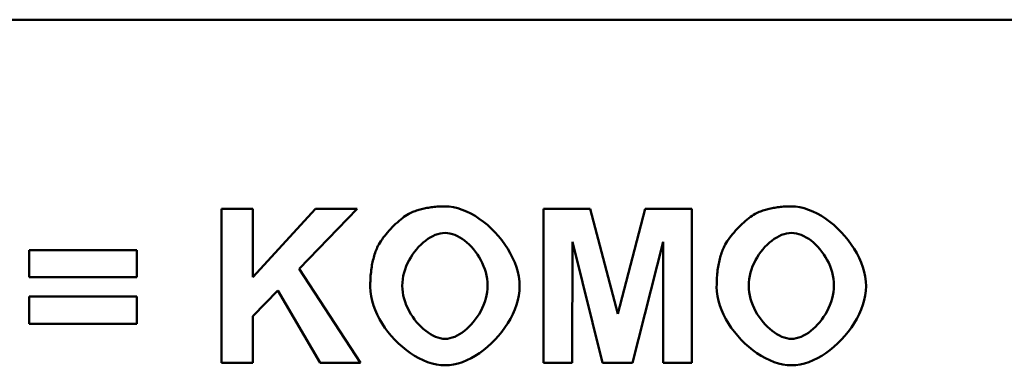
# Model space of a CAD drawing. Units: millimetres. Extents: x 0 to 1906, y 0 to 1857.
# Drawn here: x 1274 to 1364, y 1412 to 1444 of the extents above; entities that cross this region are included whole.
import ezdxf

# ---------------------------------------------------------------- set-up
doc = ezdxf.new("R2010")
doc.units = ezdxf.units.MM
doc.layers.add('DUENN', color=4, linetype='Continuous')
doc.layers.add('SICHTBAR', color=7, linetype='Continuous')

msp = doc.modelspace()

# ---------------------------------------------------------------- linework, layer by layer
at = {"layer": 'DUENN', "linetype": 'Continuous', "lineweight": 50}
for p, q in [((1292.689, 1426.56), (1295.517, 1426.56)), ((1292.689, 1412.56), (1292.689, 1426.56)), ((1295.517, 1420.339), (1301.226, 1426.56)), ((1295.517, 1426.56), (1295.517, 1420.339)), ((1305.035, 1426.56), (1299.753, 1421.107)), ((1301.226, 1426.56), (1305.035, 1426.56)), ((1321.97, 1426.56), (1326.206, 1426.56)), ((1321.97, 1412.56), (1321.97, 1426.56)), ((1326.206, 1426.56), (1328.735, 1417.01)), ((1328.735, 1417.01), (1331.221, 1426.56)), ((1331.221, 1426.56), (1335.468, 1426.56)), ((1335.468, 1426.56), (1335.468, 1412.56)), ((1324.595, 1423.583), (1324.584, 1412.56)), ((1327.348, 1412.56), (1324.595, 1423.583)), ((1332.854, 1423.583), (1330.08, 1412.56)), ((1332.854, 1412.56), (1332.854, 1423.583)), ((1275.189, 1422.815), (1284.974, 1422.815)), ((1275.189, 1420.35), (1275.189, 1422.815)), ((1284.974, 1422.815), (1284.974, 1420.35)), ((1299.753, 1421.107), (1305.323, 1412.56)), ((1284.974, 1420.35), (1275.189, 1420.35)), ((1297.801, 1419.133), (1295.517, 1416.786)), ((1301.663, 1412.56), (1297.801, 1419.133)), ((1275.189, 1418.579), (1284.974, 1418.579)), ((1275.189, 1416.092), (1275.189, 1418.579)), ((1284.974, 1418.579), (1284.974, 1416.092)), ((1284.974, 1416.092), (1275.189, 1416.092)), ((1295.517, 1416.786), (1295.517, 1412.56)), ((1295.517, 1412.56), (1292.689, 1412.56)), ((1305.323, 1412.56), (1301.663, 1412.56)), ((1324.584, 1412.56), (1321.97, 1412.56)), ((1330.08, 1412.56), (1327.348, 1412.56)), ((1335.468, 1412.56), (1332.854, 1412.56))]:
    msp.add_line(p, q, dxfattribs=at).dxf.unprotected_set("ltscale", 0)
for points in [[(1309.965, 1426.24), (1310.074, 1426.285), (1310.185, 1426.329), (1310.297, 1426.37), (1310.411, 1426.41), (1310.526, 1426.447), (1310.642, 1426.483), (1310.76, 1426.517), (1310.879, 1426.548), (1311, 1426.578), (1311.122, 1426.606), (1311.246, 1426.632), (1311.371, 1426.656), (1311.498, 1426.678), (1311.626, 1426.699), (1311.755, 1426.717), (1311.886, 1426.733), (1312.018, 1426.748), (1312.152, 1426.76), (1312.287, 1426.771), (1312.424, 1426.78), (1312.562, 1426.786), (1312.702, 1426.791), (1312.843, 1426.794), (1312.985, 1426.795)], [(1312.985, 1426.795), (1313.375, 1426.775), (1313.769, 1426.717), (1314.166, 1426.623), (1314.564, 1426.495), (1314.961, 1426.333), (1315.354, 1426.141), (1315.743, 1425.921), (1316.125, 1425.673), (1316.499, 1425.399), (1316.862, 1425.103), (1317.213, 1424.785), (1317.549, 1424.447), (1317.87, 1424.092), (1318.172, 1423.721), (1318.455, 1423.335), (1318.716, 1422.938), (1318.953, 1422.53), (1319.164, 1422.113), (1319.349, 1421.69), (1319.504, 1421.262), (1319.627, 1420.831), (1319.718, 1420.399), (1319.774, 1419.968), (1319.793, 1419.539)], [(1341.476, 1426.24), (1341.585, 1426.285), (1341.696, 1426.329), (1341.808, 1426.37), (1341.921, 1426.41), (1342.036, 1426.447), (1342.153, 1426.483), (1342.271, 1426.517), (1342.39, 1426.548), (1342.511, 1426.578), (1342.633, 1426.606), (1342.757, 1426.632), (1342.882, 1426.656), (1343.008, 1426.678), (1343.136, 1426.699), (1343.266, 1426.717), (1343.397, 1426.733), (1343.529, 1426.748), (1343.663, 1426.76), (1343.798, 1426.771), (1343.935, 1426.78), (1344.073, 1426.786), (1344.212, 1426.791), (1344.353, 1426.794), (1344.496, 1426.795)], [(1344.496, 1426.795), (1344.885, 1426.775), (1345.28, 1426.717), (1345.677, 1426.623), (1346.074, 1426.495), (1346.471, 1426.333), (1346.865, 1426.141), (1347.254, 1425.921), (1347.636, 1425.673), (1348.01, 1425.399), (1348.373, 1425.103), (1348.724, 1424.785), (1349.06, 1424.447), (1349.381, 1424.092), (1349.683, 1423.721), (1349.965, 1423.335), (1350.226, 1422.938), (1350.463, 1422.53), (1350.675, 1422.113), (1350.859, 1421.69), (1351.014, 1421.262), (1351.138, 1420.831), (1351.229, 1420.399), (1351.285, 1419.968), (1351.304, 1419.539)], [(1306.849, 1423.06), (1306.915, 1423.197), (1306.993, 1423.339), (1307.081, 1423.487), (1307.179, 1423.638), (1307.286, 1423.793), (1307.401, 1423.95), (1307.523, 1424.109), (1307.652, 1424.269), (1307.787, 1424.428), (1307.927, 1424.587), (1308.072, 1424.744), (1308.219, 1424.898), (1308.369, 1425.049), (1308.521, 1425.196), (1308.675, 1425.337), (1308.828, 1425.473), (1308.98, 1425.601), (1309.132, 1425.722), (1309.281, 1425.835), (1309.427, 1425.938), (1309.569, 1426.031), (1309.707, 1426.113), (1309.839, 1426.183), (1309.965, 1426.24)], [(1338.36, 1423.06), (1338.426, 1423.197), (1338.503, 1423.339), (1338.592, 1423.487), (1338.689, 1423.638), (1338.796, 1423.793), (1338.911, 1423.95), (1339.034, 1424.109), (1339.163, 1424.269), (1339.298, 1424.428), (1339.438, 1424.587), (1339.582, 1424.744), (1339.73, 1424.898), (1339.88, 1425.049), (1340.032, 1425.196), (1340.185, 1425.337), (1340.338, 1425.473), (1340.491, 1425.601), (1340.642, 1425.722), (1340.791, 1425.835), (1340.938, 1425.938), (1341.08, 1426.031), (1341.218, 1426.113), (1341.35, 1426.183), (1341.476, 1426.24)], [(1313.017, 1424.383), (1312.796, 1424.371), (1312.573, 1424.335), (1312.347, 1424.276), (1312.121, 1424.194), (1311.895, 1424.092), (1311.67, 1423.971), (1311.448, 1423.83), (1311.23, 1423.672), (1311.016, 1423.497), (1310.808, 1423.306), (1310.607, 1423.1), (1310.413, 1422.881), (1310.229, 1422.65), (1310.056, 1422.407), (1309.893, 1422.153), (1309.743, 1421.89), (1309.607, 1421.619), (1309.485, 1421.34), (1309.379, 1421.055), (1309.289, 1420.765), (1309.218, 1420.47), (1309.165, 1420.172), (1309.133, 1419.872), (1309.122, 1419.571)], [(1316.88, 1419.603), (1316.869, 1419.904), (1316.837, 1420.204), (1316.786, 1420.501), (1316.715, 1420.794), (1316.627, 1421.084), (1316.522, 1421.367), (1316.402, 1421.644), (1316.267, 1421.914), (1316.119, 1422.175), (1315.959, 1422.427), (1315.787, 1422.668), (1315.605, 1422.898), (1315.414, 1423.114), (1315.214, 1423.318), (1315.008, 1423.507), (1314.796, 1423.68), (1314.579, 1423.837), (1314.359, 1423.976), (1314.136, 1424.096), (1313.911, 1424.197), (1313.685, 1424.277), (1313.461, 1424.335), (1313.238, 1424.371), (1313.017, 1424.383)], [(1344.528, 1424.383), (1344.307, 1424.371), (1344.083, 1424.335), (1343.858, 1424.276), (1343.632, 1424.194), (1343.406, 1424.092), (1343.181, 1423.971), (1342.959, 1423.83), (1342.74, 1423.672), (1342.526, 1423.497), (1342.318, 1423.306), (1342.117, 1423.1), (1341.924, 1422.881), (1341.74, 1422.65), (1341.566, 1422.407), (1341.404, 1422.153), (1341.254, 1421.89), (1341.117, 1421.619), (1340.995, 1421.34), (1340.889, 1421.055), (1340.8, 1420.765), (1340.728, 1420.47), (1340.676, 1420.172), (1340.644, 1419.872), (1340.633, 1419.571)], [(1348.391, 1419.603), (1348.38, 1419.904), (1348.348, 1420.204), (1348.296, 1420.501), (1348.226, 1420.794), (1348.138, 1421.084), (1348.033, 1421.367), (1347.913, 1421.644), (1347.778, 1421.914), (1347.63, 1422.175), (1347.469, 1422.427), (1347.297, 1422.668), (1347.115, 1422.898), (1346.924, 1423.114), (1346.725, 1423.318), (1346.519, 1423.507), (1346.307, 1423.68), (1346.09, 1423.837), (1345.87, 1423.976), (1345.646, 1424.096), (1345.421, 1424.197), (1345.196, 1424.277), (1344.971, 1424.335), (1344.748, 1424.371), (1344.528, 1424.383)], [(1306.209, 1419.475), (1306.21, 1419.652), (1306.214, 1419.826), (1306.219, 1419.998), (1306.227, 1420.167), (1306.237, 1420.334), (1306.249, 1420.499), (1306.264, 1420.662), (1306.28, 1420.822), (1306.299, 1420.979), (1306.32, 1421.135), (1306.344, 1421.288), (1306.369, 1421.438), (1306.397, 1421.586), (1306.427, 1421.732), (1306.459, 1421.876), (1306.494, 1422.017), (1306.53, 1422.156), (1306.569, 1422.292), (1306.61, 1422.426), (1306.654, 1422.558), (1306.699, 1422.687), (1306.747, 1422.814), (1306.797, 1422.938), (1306.849, 1423.06)], [(1337.72, 1419.475), (1337.721, 1419.652), (1337.724, 1419.826), (1337.73, 1419.998), (1337.738, 1420.167), (1337.748, 1420.334), (1337.76, 1420.499), (1337.774, 1420.662), (1337.791, 1420.822), (1337.81, 1420.979), (1337.831, 1421.135), (1337.854, 1421.288), (1337.88, 1421.438), (1337.908, 1421.586), (1337.938, 1421.732), (1337.97, 1421.876), (1338.004, 1422.017), (1338.041, 1422.156), (1338.08, 1422.292), (1338.121, 1422.426), (1338.164, 1422.558), (1338.21, 1422.687), (1338.258, 1422.814), (1338.308, 1422.938), (1338.36, 1423.06)], [(1309.122, 1419.571), (1309.133, 1419.273), (1309.166, 1418.976), (1309.22, 1418.68), (1309.293, 1418.387), (1309.384, 1418.097), (1309.492, 1417.812), (1309.616, 1417.532), (1309.755, 1417.26), (1309.907, 1416.996), (1310.072, 1416.74), (1310.248, 1416.495), (1310.433, 1416.262), (1310.628, 1416.04), (1310.83, 1415.832), (1311.039, 1415.639), (1311.253, 1415.461), (1311.471, 1415.301), (1311.693, 1415.158), (1311.916, 1415.034), (1312.139, 1414.93), (1312.363, 1414.847), (1312.584, 1414.787), (1312.803, 1414.75), (1313.017, 1414.737)], [(1313.017, 1414.737), (1313.231, 1414.75), (1313.449, 1414.786), (1313.67, 1414.846), (1313.892, 1414.929), (1314.115, 1415.032), (1314.336, 1415.155), (1314.556, 1415.298), (1314.773, 1415.458), (1314.985, 1415.635), (1315.192, 1415.828), (1315.392, 1416.036), (1315.585, 1416.258), (1315.768, 1416.492), (1315.942, 1416.738), (1316.105, 1416.994), (1316.255, 1417.26), (1316.392, 1417.534), (1316.515, 1417.816), (1316.622, 1418.104), (1316.712, 1418.398), (1316.783, 1418.695), (1316.836, 1418.996), (1316.869, 1419.299), (1316.88, 1419.603)], [(1319.793, 1419.539), (1319.774, 1419.114), (1319.719, 1418.686), (1319.628, 1418.258), (1319.505, 1417.83), (1319.351, 1417.405), (1319.168, 1416.985), (1318.957, 1416.571), (1318.722, 1416.165), (1318.462, 1415.77), (1318.181, 1415.387), (1317.88, 1415.017), (1317.561, 1414.664), (1317.227, 1414.328), (1316.878, 1414.011), (1316.516, 1413.716), (1316.144, 1413.444), (1315.764, 1413.197), (1315.377, 1412.977), (1314.985, 1412.786), (1314.59, 1412.625), (1314.194, 1412.497), (1313.798, 1412.403), (1313.405, 1412.345), (1313.017, 1412.325)], [(1340.633, 1419.571), (1340.644, 1419.273), (1340.677, 1418.976), (1340.731, 1418.68), (1340.804, 1418.387), (1340.895, 1418.097), (1341.003, 1417.812), (1341.127, 1417.532), (1341.266, 1417.26), (1341.418, 1416.996), (1341.582, 1416.74), (1341.758, 1416.495), (1341.944, 1416.262), (1342.139, 1416.04), (1342.341, 1415.832), (1342.55, 1415.639), (1342.764, 1415.461), (1342.982, 1415.301), (1343.203, 1415.158), (1343.426, 1415.034), (1343.65, 1414.93), (1343.873, 1414.847), (1344.095, 1414.787), (1344.313, 1414.75), (1344.528, 1414.737)], [(1344.528, 1414.737), (1344.742, 1414.75), (1344.96, 1414.786), (1345.181, 1414.846), (1345.403, 1414.929), (1345.625, 1415.032), (1345.847, 1415.155), (1346.067, 1415.298), (1346.283, 1415.458), (1346.496, 1415.635), (1346.702, 1415.828), (1346.903, 1416.036), (1347.095, 1416.258), (1347.279, 1416.492), (1347.453, 1416.738), (1347.616, 1416.994), (1347.766, 1417.26), (1347.903, 1417.534), (1348.026, 1417.816), (1348.132, 1418.104), (1348.222, 1418.398), (1348.294, 1418.695), (1348.347, 1418.996), (1348.379, 1419.299), (1348.391, 1419.603)], [(1351.304, 1419.539), (1351.285, 1419.114), (1351.229, 1418.686), (1351.139, 1418.258), (1351.016, 1417.83), (1350.862, 1417.405), (1350.679, 1416.985), (1350.468, 1416.571), (1350.232, 1416.165), (1349.973, 1415.77), (1349.692, 1415.387), (1349.391, 1415.017), (1349.072, 1414.664), (1348.737, 1414.328), (1348.388, 1414.011), (1348.027, 1413.716), (1347.655, 1413.444), (1347.275, 1413.197), (1346.887, 1412.977), (1346.495, 1412.786), (1346.1, 1412.625), (1345.704, 1412.497), (1345.309, 1412.403), (1344.916, 1412.345), (1344.528, 1412.325)], [(1313.017, 1412.325), (1312.625, 1412.345), (1312.229, 1412.402), (1311.83, 1412.496), (1311.431, 1412.623), (1311.033, 1412.783), (1310.639, 1412.973), (1310.25, 1413.192), (1309.867, 1413.437), (1309.494, 1413.707), (1309.131, 1414), (1308.781, 1414.314), (1308.445, 1414.648), (1308.125, 1414.999), (1307.823, 1415.365), (1307.542, 1415.745), (1307.282, 1416.137), (1307.045, 1416.539), (1306.835, 1416.949), (1306.651, 1417.365), (1306.497, 1417.786), (1306.374, 1418.209), (1306.284, 1418.633), (1306.228, 1419.055), (1306.209, 1419.475)], [(1344.528, 1412.325), (1344.136, 1412.345), (1343.739, 1412.402), (1343.341, 1412.496), (1342.942, 1412.623), (1342.544, 1412.783), (1342.149, 1412.973), (1341.76, 1413.192), (1341.378, 1413.437), (1341.004, 1413.707), (1340.642, 1414), (1340.291, 1414.314), (1339.955, 1414.648), (1339.636, 1414.999), (1339.334, 1415.365), (1339.052, 1415.745), (1338.792, 1416.137), (1338.556, 1416.539), (1338.345, 1416.949), (1338.162, 1417.365), (1338.008, 1417.786), (1337.885, 1418.209), (1337.794, 1418.633), (1337.739, 1419.055), (1337.72, 1419.475)]]:
    msp.add_lwpolyline(points, dxfattribs=at).dxf.unprotected_set("ltscale", 0)
at = {"layer": 'SICHTBAR', "linetype": 'Continuous', "lineweight": 50}
msp.add_line((1703.416, 1443.795), (703.416, 1443.795), dxfattribs=at).dxf.unprotected_set("ltscale", 0)

doc.saveas('drawing.dxf')
